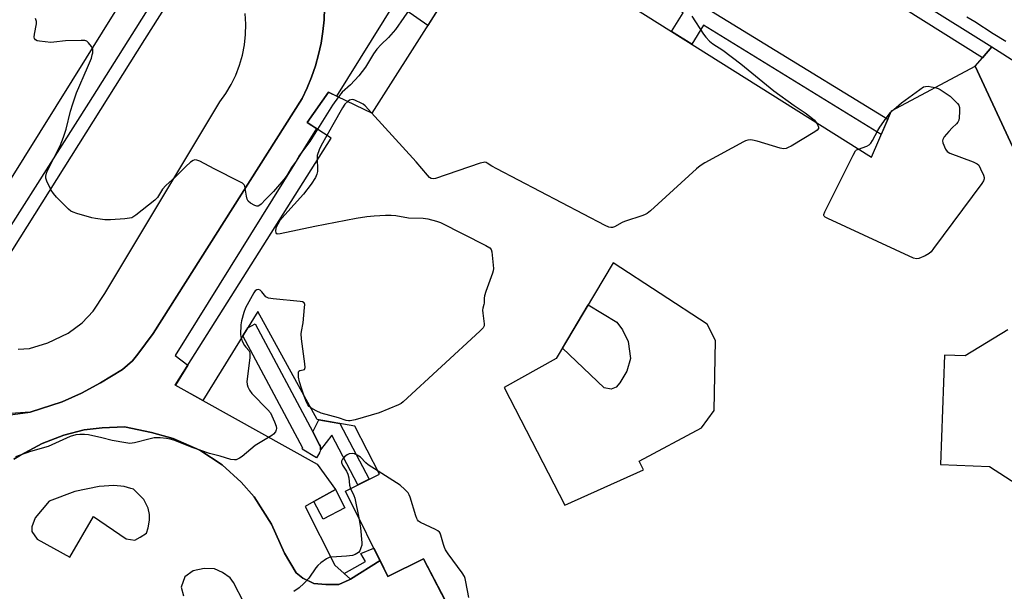
# Model space of a CAD drawing. Units: inches. Extents: x 1255767 to 1261767, y 545452 to 549453.
# Drawn here: x 1256291 to 1256650, y 548201 to 548410 of the extents above; entities that cross this region are included whole.
import ezdxf

# ---------------------------------------------------------------- set-up
doc = ezdxf.new("R2010")
doc.units = ezdxf.units.IN
doc.header["$MEASUREMENT"] = 0
for name, color, linetype in [('BLDG-Footprint', 5, 'Continuous'), ('CULTRL-Pad', 6, 'Continuous'), ('TRANS-Non Street Sidewalk', 7, 'Continuous'), ('TRANS-Parking Lot', 4, 'Continuous'), ('TRANS-Road', 130, 'Continuous'), ('TRANS-Street Sidewalk', 7, 'Continuous'), ('Undefined', 1, 'Continuous')]:
    doc.layers.add(name, color=color, linetype=linetype)

msp = doc.modelspace()

# ---------------------------------------------------------------- linework, layer by layer
at = {"layer": 'BLDG-Footprint'}
for points in [[(1256471.37, 548148.01, 439.95), (1256437.91, 548212.59, 439.95), (1256424.92, 548206.13, 439.95), (1256409.4, 548237.33, 439.95), (1256421.87, 548243.53, 439.95), (1256412.82, 548261, 439.95), (1256399.04, 548263.52, 439.95), (1256377.44, 548302.98, 439.95), (1256357.39, 548270.37, 439.95), (1256347.33, 548276.04, 439.95), (1256404.18, 548366.26, 439.95), (1256395.5, 548371.94, 439.95), (1256403.2, 548383.06, 439.95), (1256419.13, 548375.43, 439.95), (1256463.94, 548445.88, 439.95), (1256601.35, 548359.28, 439.95), (1256608.62, 548376.23, 439.95), (1256639.24, 548392.54, 439.95), (1256673.8, 548317.93, 439.95)], [(1256651.17, 548296.27, 439.95), (1256635.53, 548286.73, 439.95), (1256627.98, 548286.95, 439.95), (1256626.59, 548247.1, 439.95), (1256644.45, 548246.37, 439.95), (1256700.69, 548209.9, 439.95)]]:
    msp.add_polyline3d(points, dxfattribs=at)
msp.add_polyline3d([(1256541.35, 548298.33, 439.95), (1256507.12, 548320.75, 439.95), (1256486.31, 548285.75, 439.95), (1256467.33, 548275.21, 439.95), (1256489.45, 548232.15, 439.95), (1256518.14, 548245.09, 439.95), (1256516.65, 548248.26, 439.95), (1256539.28, 548260.46, 439.95), (1256543.96, 548266.76, 439.95), (1256544.49, 548292.32, 439.95)], close=True, dxfattribs=at)
at = {"layer": 'CULTRL-Pad'}
for points in [[(1256686.39, 548324.67), (1256673.8, 548317.93), (1256639.24, 548392.54), (1256641.82, 548395.55), (1256645.29, 548399.62), (1256706.76, 548360.38), (1256702.44, 548350.35)], [(1256508.17, 548275.31), (1256506.4, 548274.61), (1256503.84, 548275.05), (1256488.56, 548289.53), (1256498, 548305.41), (1256508.4, 548299.03), (1256510.52, 548296.2), (1256512.62, 548292), (1256513.38, 548285.73), (1256512.11, 548281.1), (1256509.56, 548276.89)], [(1256409.24, 548231.27), (1256401.31, 548227.08), (1256397.92, 548233.52), (1256405.76, 548237.86)]]:
    msp.add_lwpolyline(points, close=True, dxfattribs=at)
at = {"layer": 'TRANS-Non Street Sidewalk'}
for points in [[(1256645.29, 548399.62), (1256641.82, 548395.55), (1256563.9, 548444.72), (1256566.61, 548448.96)], [(1256514.3, 548423.34), (1256517.53, 548428.39), (1256607.31, 548373.17), (1256604.9, 548367.56), (1256540.06, 548407.48), (1256535.82, 548400.58), (1256528.41, 548405.26), (1256532.59, 548412.07)], [(1256427.47, 548415.82), (1256431.55, 548422.37), (1256443.62, 548413.93), (1256439.48, 548407.43)], [(1256400.28, 548252.37), (1256400.32, 548252.86), (1256400.28, 548253.35), (1256400.16, 548253.83), (1256399.97, 548254.27), (1256397.48, 548258.93), (1256399.73, 548263.39), (1256407.31, 548262.01), (1256418.09, 548241.65), (1256413.95, 548239.59), (1256404.4, 548257.72)], [(1256422.03, 548211.94), (1256411.24, 548205.2), (1256408.97, 548207.25), (1256416.72, 548211.56), (1256414.97, 548214.5), (1256419.77, 548216.49)]]:
    msp.add_lwpolyline(points, close=True, dxfattribs=at)
for points in [[(1256427.47, 548415.82), (1256406.2, 548381.63), (1256403.2, 548383.06), (1256395.5, 548371.95), (1256398.83, 548369.76), (1256347.27, 548286.86), (1256351.92, 548283.32), (1256347.34, 548276.04), (1256357.39, 548270.37), (1256399.09, 548247.21), (1256405.76, 548237.86), (1256397.92, 548233.52), (1256394.69, 548231.73), (1256405.53, 548210.34), (1256408.97, 548207.25), (1256411.24, 548205.2), (1256410.73, 548204.89), (1256407.02, 548203.27), (1256402.2, 548203.18), (1256397.83, 548203.58), (1256393.91, 548205.54), (1256391.38, 548207.52), (1256387.22, 548214.61), (1256382.37, 548225.27), (1256376.13, 548235.28), (1256371.36, 548240.65), (1256364.41, 548246.92), (1256356.22, 548252.23), (1256346.5, 548256.58), (1256338.67, 548258.78), (1256328.83, 548260.8), (1256320.59, 548260.5), (1256314.06, 548259.77), (1256306.62, 548257.78), (1256298.73, 548254.68), (1256290.86, 548250.5), (1256288.35, 548249.04)], [(1256247.25, 548259.87), (1256294.38, 548266.15), (1256306.1, 548269.94), (1256313.09, 548273.08), (1256320.06, 548276.93), (1256328.03, 548281.81), (1256331.71, 548284.89), (1256333.68, 548287.37), (1256339.25, 548294.89), (1256368.35, 548340.86), (1256393.6, 548380.75), (1256395.45, 548384.61), (1256397.08, 548388.58), (1256398.47, 548392.64), (1256399.63, 548396.76), (1256400.54, 548400.95), (1256401.22, 548405.18), (1256401.64, 548409.45), (1256401.83, 548413.73)]]:
    msp.add_lwpolyline(points, dxfattribs=at)
at = {"layer": 'TRANS-Parking Lot'}
for points in [[(1256401.83, 548413.73), (1256401.64, 548409.45), (1256401.22, 548405.18), (1256400.54, 548400.95), (1256399.63, 548396.76), (1256398.47, 548392.64), (1256397.08, 548388.58), (1256395.45, 548384.61), (1256393.6, 548380.75), (1256368.35, 548340.86), (1256339.25, 548294.89), (1256333.68, 548287.37), (1256331.71, 548284.89), (1256328.03, 548281.81), (1256320.06, 548276.93), (1256313.09, 548273.08), (1256306.1, 548269.94), (1256294.38, 548266.15), (1256287.2, 548265.74)], [(1256289.96, 548289.22), (1256294.13, 548289.43), (1256300.84, 548291.55), (1256308.26, 548294.98), (1256313.37, 548298.81), (1256317.32, 548303.04), (1256321.66, 548309.57), (1256363.61, 548379.48), (1256365.82, 548382.59), (1256367.77, 548385.88), (1256369.42, 548389.32), (1256370.79, 548392.89), (1256371.84, 548396.56), (1256372.57, 548400.31), (1256372.99, 548404.11), (1256373.09, 548407.92), (1256372.87, 548411.74)]]:
    msp.add_lwpolyline(points, dxfattribs=at)
for points in [[(1256288.35, 548249.04, 0), (1256290.86, 548250.5, 0), (1256298.73, 548254.68, 0), (1256306.62, 548257.78, 0), (1256314.06, 548259.77, 0), (1256320.59, 548260.5, 0), (1256328.83, 548260.8, 0), (1256338.67, 548258.78, 0), (1256346.5, 548256.58, 0), (1256356.22, 548252.23, 0), (1256364.41, 548246.92, 0), (1256371.36, 548240.65, 0), (1256376.13, 548235.28, 0), (1256382.37, 548225.27, 0), (1256387.22, 548214.61, 0), (1256391.38, 548207.52, 0), (1256393.91, 548205.54, 0), (1256397.83, 548203.58, 0), (1256402.2, 548203.18, 0), (1256407.02, 548203.27, 0), (1256410.73, 548204.89, 0), (1256411.24, 548205.2, 0), (1256422.03, 548211.94, 0), (1256424.92, 548206.13, 0), (1256437.91, 548212.59, 0), (1256445.63, 548197.68, 0)], [(1256372.35, 548196.65, 0), (1256368.54, 548204, 0), (1256367.29, 548205.61, 0), (1256364.54, 548207.6, 0), (1256361.67, 548208.91, 0), (1256357.87, 548209.12, 0), (1256353.81, 548208.23, 0), (1256350.86, 548206.01, 0), (1256349.43, 548202.19, 0), (1256350.3, 548199.08, 0)]]:
    msp.add_polyline3d(points, dxfattribs=at)
msp.add_polyline3d([(1256308.84, 548213.21, 0), (1256317.52, 548228.09, 0), (1256329.38, 548219.88, 0), (1256332.61, 548219.42, 0), (1256334.56, 548220.49, 0), (1256336.82, 548221.98, 0), (1256337.41, 548223.86, 0), (1256337.88, 548226.77, 0), (1256337.95, 548228.75, 0), (1256337.39, 548231.13, 0), (1256335.89, 548234.21, 0), (1256332.09, 548237.99, 0), (1256331.15, 548238.28, 0), (1256328.64, 548239.07, 0), (1256324.9, 548239.43, 0), (1256319.51, 548239.02, 0), (1256310.62, 548237.21, 0), (1256301.33, 548233.63, 0), (1256296.14, 548227.63, 0), (1256294.95, 548224.29, 0), (1256294.98, 548222.52, 0), (1256296.9, 548219.75, 0)], close=True, dxfattribs=at)
at = {"layer": 'TRANS-Road'}
msp.add_polyline3d([(1256421.55, 548568.2, 0), (1256411.13, 548550.56, 0), (1256376.54, 548494.97, 0), (1256369.73, 548484.04, 0), (1256364.3, 548475.31, 0), (1256343.35, 548441.65, 0), (1256280.88, 548341.28, 0), (1256265.95, 548351.06, 0), (1256250.98, 548360.86, 0), (1256340.4, 548502.89, 0), (1256343.06, 548507.12, 0), (1256345.03, 548510.8, 0), (1256356.35, 548531.96, 0), (1256360.1, 548538.98, 0), (1256388.01, 548591.16, 0)], close=True, dxfattribs=at)
at = {"layer": 'TRANS-Street Sidewalk'}
for points in [[(1256361.86, 548435.09), (1256348.49, 548422.07), (1256336.14, 548402.24), (1256282.41, 548317.03), (1256280.85, 548315.05), (1256279.51, 548312.93), (1256278.38, 548310.68), (1256277.49, 548308.33), (1256276.84, 548305.9), (1256274.58, 548298.6), (1256272.01, 548292.94), (1256270.63, 548294.17), (1256269.02, 548295.62), (1256268.14, 548296.57), (1256270.76, 548301.25), (1256272.67, 548311.34), (1256315.8, 548378.98), (1256345.88, 548426.98), (1256358, 548437.71), (1256359.8, 548436.6), (1256359.99, 548436.47), (1256361.81, 548435.13)], [(1256397.48, 548258.93), (1256399.97, 548254.27), (1256400.16, 548253.83), (1256400.28, 548253.35), (1256400.32, 548252.86), (1256400.28, 548252.37), (1256400.16, 548251.9), (1256399.97, 548251.45), (1256399.9, 548251.33), (1256398.81, 548249.53), (1256393.68, 548252.64), (1256393.87, 548252.96), (1256371.94, 548294.04), (1256373.76, 548297.01), (1256376.41, 548298.42)]]:
    msp.add_lwpolyline(points, close=True, dxfattribs=at)
at = {"layer": 'Undefined'}
msp.add_line((1256608.34, 548375.57, 440), (1256609.51, 548376.7, 440), dxfattribs=at)
for points, elevation in [([(1256436.85, 548419.2), (1256427.64, 548405.89), (1256425.11, 548403.02), (1256422.39, 548400.44), (1256420.87, 548398.7), (1256419.68, 548397.03), (1256416.67, 548392.24), (1256414.26, 548389.02), (1256411.23, 548385.75), (1256408.25, 548383.02), (1256406.86, 548381.31)], 442), ([(1256399.21, 548369.51), (1256396.42, 548365.06), (1256392.69, 548360), (1256391.48, 548357.9), (1256389.77, 548355.52), (1256388.02, 548352.67), (1256386.94, 548351.13), (1256384.63, 548348.42), (1256383.16, 548346.82), (1256380.24, 548343.87), (1256378.66, 548342.16), (1256377.83, 548341.5), (1256377.6, 548341.43), (1256377.12, 548341.44), (1256376.35, 548341.7), (1256374.81, 548342.52), (1256373.95, 548343.23), (1256373.58, 548343.95), (1256373.26, 548345.06), (1256372.64, 548348.77), (1256372.42, 548349.23), (1256371.84, 548349.78), (1256370.85, 548350.36), (1256361.55, 548355.03), (1256356.27, 548357.79), (1256355.21, 548358.24), (1256354.46, 548358.33), (1256353.8, 548358.12), (1256352.91, 548357.48), (1256351.21, 548355.89), (1256347.33, 548352.03), (1256343.85, 548349.02), (1256342.65, 548347.58), (1256340.84, 548344.6), (1256339.86, 548343.57), (1256332.89, 548338.08), (1256332.19, 548337.59), (1256331.46, 548337.19), (1256330.64, 548336.98), (1256328.91, 548336.8), (1256323.67, 548336.41), (1256321.65, 548336.44), (1256318.25, 548336.89), (1256316.83, 548337.19), (1256311.4, 548338.74), (1256310.01, 548339.22), (1256309.25, 548339.63), (1256308.37, 548340.37), (1256304.01, 548344.72), (1256302.85, 548346.03), (1256302.09, 548347.31), (1256300.5, 548350.53), (1256300.11, 548351.61), (1256300.09, 548352.4), (1256300.33, 548353.42), (1256300.72, 548354.38), (1256305.27, 548363.46), (1256306.58, 548366.58), (1256307.46, 548369.48), (1256309.08, 548376.12), (1256309.88, 548378.8), (1256311.28, 548382.75), (1256315.33, 548392.08), (1256316.69, 548395.52), (1256317.04, 548396.63), (1256317.2, 548397.45), (1256317.25, 548398.26), (1256317.18, 548398.78), (1256316.72, 548399.76), (1256315.7, 548401.09), (1256315.1, 548401.62), (1256314.37, 548401.91), (1256312.93, 548401.98), (1256307.29, 548401.82), (1256303.02, 548401.29), (1256301.87, 548401.23), (1256297.76, 548401.64), (1256296.93, 548401.8), (1256296.26, 548402.12), (1256295.94, 548402.65), (1256295.87, 548403.15), (1256295.99, 548404.26), (1256296.65, 548408), (1256296.63, 548408.84), (1256296.34, 548409.92)], 442), ([(1256535.86, 548410.8), (1256540.02, 548404.24), (1256540.9, 548403.12), (1256542.3, 548401.64), (1256543.44, 548400.73), (1256547.1, 548398.39), (1256553.69, 548393.37), (1256565.77, 548383.52), (1256573.13, 548378.2), (1256577.12, 548375.52), (1256579.22, 548373.98), (1256580.53, 548372.86), (1256581.19, 548371.99)], 440), ([(1256650.43, 548401.55), (1256645.82, 548404.3), (1256639.1, 548408.8), (1256636.18, 548410.48)], 440), ([(1256624.57, 548384.72), (1256625.69, 548384.38), (1256626.47, 548384.01), (1256628.66, 548382.61), (1256630.06, 548381.59), (1256631.34, 548380.4), (1256632.73, 548378.93), (1256633.21, 548378.25), (1256633.44, 548377.48), (1256633.46, 548376.04), (1256633.3, 548373.69), (1256633.18, 548372.83), (1256632.93, 548372.06), (1256632.44, 548371.45), (1256630.75, 548370.01), (1256629.56, 548368.74), (1256627.89, 548366.74), (1256627.36, 548365.82), (1256627.28, 548365.33), (1256627.42, 548364.56), (1256628.36, 548362.22), (1256628.97, 548361.34), (1256629.92, 548360.76), (1256638.48, 548357.65), (1256639.96, 548356.92), (1256640.51, 548356.34), (1256641.18, 548355.1), (1256642.21, 548352.72), (1256642.44, 548351.94), (1256642.47, 548351.43), (1256642.21, 548350.68), (1256641.57, 548349.71), (1256624.01, 548325.89), (1256623.08, 548324.74), (1256622.44, 548324.16), (1256620.95, 548323.32), (1256618.61, 548322.28), (1256617.82, 548322.14), (1256616.74, 548322.39), (1256585.45, 548336.91), (1256584.46, 548337.45), (1256584.11, 548337.77), (1256584.01, 548337.95), (1256583.99, 548338.39), (1256584.35, 548339.4), (1256594.64, 548360.08), (1256595.54, 548361.57), (1256595.94, 548361.93), (1256596.58, 548362.29)], 440), ([(1256609.51, 548376.7), (1256612.28, 548379.1), (1256620.34, 548385.02), (1256621.02, 548385.17), (1256622.08, 548385.2), (1256623.15, 548385.06), (1256624.57, 548384.72)], 440), ([(1256406.86, 548381.31), (1256404.66, 548378.25), (1256399.21, 548369.51)], 442), ([(1256410.3, 548379.66), (1256409.25, 548378.65), (1256408.3, 548377.3), (1256404.76, 548371.13), (1256402.68, 548367.23)], 440), ([(1256418.9, 548375.54), (1256416.55, 548378.11), (1256415.89, 548378.68), (1256415.41, 548378.97), (1256412.87, 548380.1), (1256412.11, 548380.33), (1256411.35, 548380.27), (1256410.9, 548380.07), (1256410.3, 548379.66)], 440), ([(1256581.19, 548371.99), (1256581.74, 548370.94), (1256581.98, 548370.21), (1256581.97, 548369.77), (1256581.56, 548369.21), (1256580.64, 548368.57), (1256572.03, 548363.34), (1256571, 548362.79), (1256570.23, 548362.52), (1256569.21, 548362.4), (1256568.09, 548362.58), (1256559.68, 548365.16), (1256557.98, 548365.56), (1256557.11, 548365.59), (1256556.24, 548365.5), (1256555.42, 548365.24), (1256554.62, 548364.86), (1256540.57, 548357.26), (1256538.82, 548356.17), (1256537.46, 548355.01), (1256520.72, 548339.74), (1256519.48, 548338.73), (1256518.75, 548338.33), (1256517.93, 548338.02), (1256511.24, 548335.81), (1256510.43, 548335.46), (1256507.55, 548333.92), (1256506.81, 548333.65), (1256506.31, 548333.58), (1256505.52, 548333.75), (1256504.19, 548334.38), (1256464.68, 548355.07), (1256462.84, 548356.07), (1256461.18, 548357.15), (1256460.73, 548357.37), (1256460.25, 548357.45), (1256459.74, 548357.42), (1256458.62, 548357.14), (1256442.28, 548351.54), (1256441.46, 548351.38), (1256440.73, 548351.49), (1256440.12, 548351.91), (1256439.35, 548352.68), (1256435.19, 548357.66), (1256418.9, 548375.54)], 440), ([(1256596.58, 548362.29), (1256599.66, 548363.36), (1256600.53, 548363.86), (1256601.12, 548364.43), (1256601.76, 548365.38), (1256603.68, 548369.01), (1256604.4, 548370.21), (1256606.72, 548373.53), (1256608.34, 548375.57)], 440), ([(1256402.68, 548367.23), (1256400.54, 548363.59), (1256399.79, 548362.04), (1256399.15, 548359.97), (1256399.06, 548359.12), (1256399.08, 548358.16)], 440), ([(1256399.08, 548358.16), (1256399.24, 548355.26), (1256399.22, 548354.1), (1256399, 548353.05), (1256398.44, 548351.87), (1256396.96, 548349.47), (1256394.14, 548345.76), (1256387.3, 548338.3), (1256385.51, 548336.13), (1256384.73, 548334.88), (1256384.07, 548333.35), (1256383.9, 548332.28), (1256383.96, 548331.81), (1256384.17, 548331.47), (1256384.34, 548331.39), (1256384.79, 548331.34), (1256385.61, 548331.44), (1256398.27, 548334.15), (1256413.36, 548337.05), (1256417.25, 548337.62), (1256419.88, 548337.92), (1256423.99, 548338.17), (1256426.05, 548338.15), (1256427.8, 548337.97), (1256432.38, 548337.2), (1256437.8, 548336.97), (1256439.51, 548336.81), (1256442.66, 548335.98), (1256444.14, 548335.4), (1256460.63, 548327.03), (1256462.12, 548326.15), (1256462.61, 548325.54), (1256462.83, 548324.76), (1256463.34, 548319.83), (1256463.39, 548318.67), (1256463.31, 548317.81), (1256463.08, 548316.97), (1256460.61, 548310.29), (1256460.11, 548308.61), (1256460.04, 548307.8), (1256460.06, 548305.97), (1256459.96, 548305.46), (1256459.52, 548304.21), (1256459.41, 548303.42), (1256459.49, 548302.32), (1256460.02, 548298.45), (1256459.98, 548297.69), (1256459.66, 548296.98), (1256458.46, 548295.72), (1256430.5, 548269.89), (1256429.78, 548269.39), (1256428.74, 548268.87), (1256421.74, 548265.89), (1256412.91, 548263.32), (1256411.19, 548262.98), (1256410.48, 548263.01), (1256409.72, 548263.15), (1256406.83, 548264.09), (1256400.59, 548265.81), (1256398.75, 548266.6), (1256396.73, 548267.73)], 440), ([(1256394.37, 548272.06), (1256393.47, 548274.52), (1256392.65, 548277.22), (1256392.34, 548278.95), (1256392.23, 548280.34), (1256392.27, 548280.82), (1256392.44, 548281.18), (1256392.8, 548281.39), (1256394.02, 548281.63), (1256394.43, 548281.8), (1256394.63, 548282.06), (1256394.73, 548282.5), (1256394.64, 548283.88), (1256393.42, 548293), (1256393.28, 548294.75), (1256393.35, 548295.61), (1256393.94, 548298.74), (1256394.53, 548304.38), (1256394.56, 548305.49), (1256394.36, 548306.13), (1256393.76, 548306.46), (1256392.94, 548306.61), (1256383.06, 548307.52), (1256381.33, 548307.8), (1256380.82, 548308.02), (1256380.4, 548308.35), (1256378.95, 548310.13), (1256378.35, 548310.68), (1256377.68, 548310.95), (1256377.03, 548310.9), (1256376.47, 548310.43), (1256376, 548309.72), (1256372.98, 548304.22), (1256372.28, 548302.61), (1256371.46, 548299.48), (1256371.21, 548298.04), (1256371.17, 548294.59), (1256371.37, 548293.12)], 440), ([(1256371.37, 548293.12), (1256371.98, 548291.58), (1256372.52, 548290.56), (1256373.02, 548289.89), (1256374.26, 548288.57), (1256374.42, 548288.26), (1256374.53, 548287.75), (1256374.47, 548286.06), (1256373.48, 548277.4), (1256373.51, 548276.26), (1256373.74, 548275.45), (1256374.39, 548274.2), (1256375.24, 548273.03), (1256381.06, 548267.01), (1256382.03, 548265.89), (1256382.61, 548264.88), (1256383.51, 548262.68), (1256384.11, 548261.03), (1256384.26, 548260.22), (1256384.19, 548259.72), (1256383.84, 548259.03), (1256383.15, 548258.16), (1256382.52, 548257.59), (1256376.42, 548253.95), (1256371.74, 548250.03), (1256370.81, 548249.34), (1256370.07, 548248.94), (1256369.54, 548248.79), (1256368.98, 548248.75), (1256367.54, 548248.9), (1256363.75, 548250.06), (1256359.75, 548251.12), (1256353.84, 548253.17), (1256346.77, 548255.9), (1256345.49, 548256.26), (1256344.12, 548256.51), (1256341.81, 548256.79), (1256339.65, 548256.77), (1256338.2, 548256.48), (1256332.46, 548254.95), (1256331.59, 548254.8), (1256330.72, 548254.78), (1256329.24, 548254.97), (1256324.23, 548255.82), (1256320.58, 548256.83), (1256315.6, 548257.91), (1256314.16, 548258.06), (1256312.49, 548258.02), (1256310.98, 548257.84), (1256309, 548257.25), (1256302.32, 548254.19), (1256300.96, 548253.64), (1256294.48, 548251.77), (1256289.04, 548249.89)], 440), ([(1256396.73, 548267.73), (1256396.14, 548268.22), (1256395.71, 548268.8), (1256395.21, 548269.85), (1256394.37, 548272.06)], 440), ([(1256421.33, 548244.57), (1256417.66, 548246.96), (1256416.81, 548247.7), (1256414.85, 548249.7), (1256413.68, 548250.5), (1256412.66, 548250.96), (1256411.86, 548251.1), (1256410.77, 548250.91), (1256410, 548250.56), (1256409.07, 548249.84), (1256408.28, 548249.01), (1256407.96, 548248.31), (1256407.97, 548247.79), (1256408.37, 548246.8), (1256409.77, 548244.61), (1256410.26, 548243.57), (1256410.59, 548242.15), (1256410.87, 548239.48), (1256411.24, 548238.24)], 438), ([(1256454.4, 548198.48), (1256453.4, 548204.24), (1256453.15, 548205.37), (1256452.84, 548206.18), (1256452.05, 548207.42), (1256446.94, 548214.43), (1256445.94, 548215.91), (1256445.55, 548216.69), (1256445.16, 548217.79), (1256444.28, 548221.19), (1256443.95, 548221.96), (1256443.68, 548222.33), (1256443.08, 548222.83), (1256442.33, 548223.26), (1256436.79, 548225.9), (1256436.11, 548226.37), (1256435.76, 548226.78), (1256435.5, 548227.27), (1256435.11, 548228.36), (1256433.03, 548235.16), (1256432.7, 548235.96), (1256432.24, 548236.67), (1256431.07, 548237.92), (1256429.36, 548239.46), (1256421.33, 548244.57)], 438), ([(1256411.24, 548238.24), (1256412.48, 548235.77), (1256412.87, 548234.71), (1256414.27, 548227.54)], 438), ([(1256414.27, 548227.54), (1256414.87, 548223.97), (1256415.41, 548218.47), (1256415.34, 548217.63), (1256415.06, 548216.57), (1256414.63, 548215.57), (1256414.16, 548214.93), (1256413.02, 548214.16), (1256411.98, 548213.8), (1256409.75, 548213.54), (1256404.34, 548213.24), (1256403.53, 548213.07), (1256402.53, 548212.57), (1256400.4, 548211.09), (1256399.31, 548210.17), (1256398.6, 548209.29), (1256396.03, 548205.52), (1256394.23, 548203.59), (1256392.53, 548201.97), (1256390.62, 548200.61)], 438)]:
    msp.add_lwpolyline(points, dxfattribs=dict(at, elevation=elevation))

doc.saveas('drawing.dxf')
